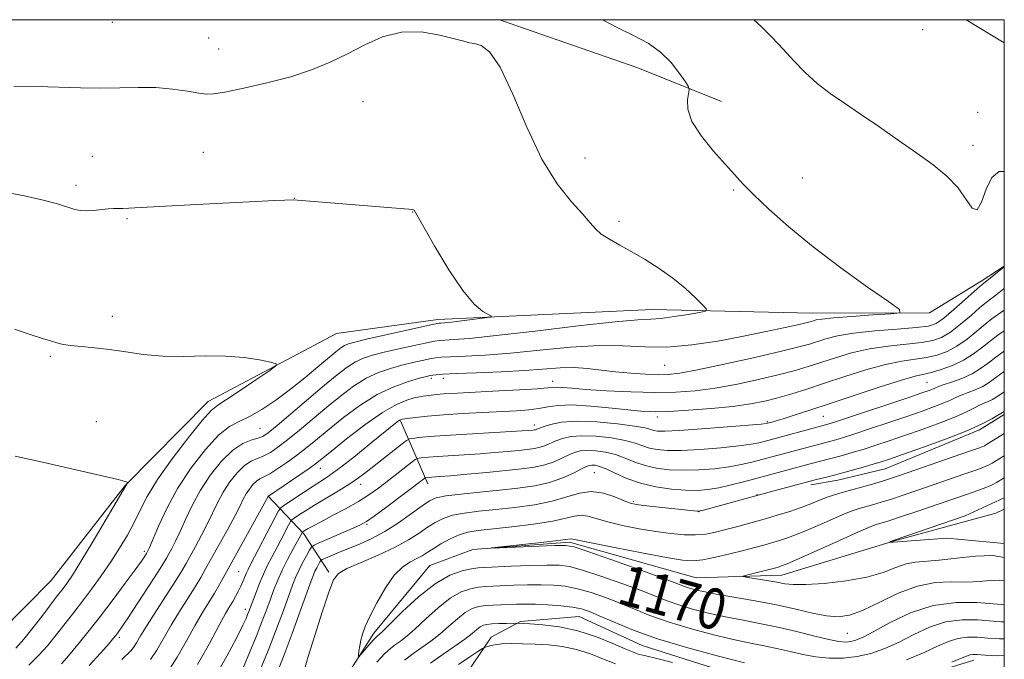
# Model space of a CAD drawing. Extents: x 2174800 to 2177700, y 354800 to 357700.
# Drawn here: x 2177306 to 2177500, y 357374 to 357500 of the extents above; entities that cross this region are included whole.
import ezdxf

# ---------------------------------------------------------------- set-up
doc = ezdxf.new("R2010")
doc.units = 0
doc.header["$MEASUREMENT"] = 0
for name, color, linetype, lineweight in [('32000', 7, 'Continuous', 0), ('DTM HARD BREAKLINE', 7, 'Continuous', 0), ('DTM SPOT ELEVATION', 2, 'Continuous', 13), ('INDEX CONTOUR', 41, 'Continuous', 13), ('INDEX CONTOUR LABEL', 244, 'Continuous', 0), ('INTERMEDIATE CONTOUR', 44, 'Continuous', 0)]:
    doc.layers.add(name, color=color, linetype=linetype, lineweight=lineweight)
doc.styles.add('Style-ITALICS', font='ITALICS.shx')

msp = doc.modelspace()

# ---------------------------------------------------------------- linework, layer by layer
at = {"layer": '32000', "flags": 128}
msp.add_lwpolyline([(2175000, 355000), (2177500, 355000), (2177500, 357500), (2175000, 357500), (2175000, 355000)], dxfattribs=at)
at = {"layer": 'DTM HARD BREAKLINE'}
for points in [[(2177400.776, 357500, 1189.7), (2177402.62, 357499.29, 1189.71), (2177427.94, 357490.52, 1188.85), (2177444.38, 357483.94, 1187.48)], [(2177500, 357451.539, 1186.065), (2177495.46, 357448.61, 1186.39), (2177485.28, 357442.36, 1187.81), (2177462.22, 357442.26, 1188.71), (2177430.72, 357443.01, 1190.7), (2177388.6, 357441.05, 1192.45), (2177368.65, 357438.31, 1193.49), (2177343.42, 357424.89, 1194.63), (2177327.08, 357408.41, 1196.05), (2177312.53, 357389.72, 1197.24), (2177302.37, 357379.47, 1198.18)], [(2177500, 357422.389, 1171.71), (2177495.15, 357419.33, 1171.71), (2177476.56, 357411.71, 1171.14), (2177467.25, 357409.45, 1171.33), (2177461.93, 357408.54, 1171.57)], [(2177381.23, 357421.15, 1181.88), (2177386.61, 357408.76, 1175.39)], [(2177355.13, 357406.4, 1184.11), (2177362.26, 357398.89, 1177.72), (2177367.17, 357391.38, 1172.27)], [(2177322.41, 357259.36, 1178.05), (2177324.08, 357282.43, 1176.63), (2177327.57, 357297.08, 1175.96), (2177333.25, 357316.63, 1175.02), (2177342.04, 357334.85, 1173.64), (2177356.61, 357350.44, 1171.89), (2177367.19, 357365.56, 1170.89), (2177376, 357379.35, 1169.52), (2177387.03, 357392.7, 1168.81), (2177395.45, 357395.85, 1168.05), (2177414.51, 357397.26, 1167.72), (2177439.38, 357390.27, 1166.77), (2177456.24, 357390.78, 1165.3), (2177478.38, 357397.53, 1163.93), (2177498.32, 357402.94, 1163.22), (2177500, 357403.729, 1163.139)], [(2177368.49, 357270.64, 1190.71), (2177367.95, 357292.81, 1188.67), (2177369.17, 357318.54, 1186.35), (2177376.17, 357342.08, 1184.64), (2177384.53, 357356.76, 1182.61), (2177393.35, 357370.1, 1179.81), (2177399.08, 357378.55, 1177.44), (2177404.83, 357381.68, 1175.83), (2177416.36, 357382.62, 1174.93), (2177428.8, 357376.91, 1174.88), (2177455.01, 357368.59, 1175.69), (2177473.64, 357367.79, 1175.88), (2177494.02, 357374.08, 1176.64)]]:
    msp.add_polyline3d(points, dxfattribs=at)
at = {"layer": 'DTM SPOT ELEVATION'}
for p in [(2177324.56, 357499.46, 1188.85), (2177483.94, 357498.02, 1184.43), (2177343.55, 357496.38, 1188.81), (2177345.48, 357494.24, 1189.02), (2177373.86, 357483.87, 1190.84), (2177494.74, 357481.79, 1184.99), (2177493.81, 357475.29, 1185.42), (2177320.64, 357473.1, 1191.15), (2177342.47, 357473.91, 1191.22), (2177417.54, 357472.79, 1189.31), (2177460.3, 357468.87, 1187.3), (2177317.42, 357467.4, 1191.65), (2177446.78, 357466.5, 1188.15), (2177360.35, 357464.89, 1191.98), (2177327.43, 357460.89, 1192.16), (2177383.64, 357462.19, 1192.03), (2177424.25, 357460.32, 1189.66), (2177324.55, 357441.68, 1193.37), (2177312.38, 357433.81, 1194.22), (2177433.23, 357432.05, 1187.09), (2177387.31, 357429.5, 1185.64), (2177389.67, 357429.48, 1185.49), (2177411.15, 357428.9, 1184.68), (2177484.79, 357428.69, 1178.97), (2177431.76, 357421.85, 1181.51), (2177464.38, 357422.02, 1179.07), (2177321.45, 357420.98, 1195.46), (2177407.57, 357420.28, 1180.52), (2177453.4, 357420.97, 1180.2), (2177353.62, 357419.63, 1191), (2177365.45, 357411.76, 1183.3), (2177419.4, 357410.95, 1172.98), (2177373.44, 357408.63, 1179.38), (2177451.34, 357406.57, 1172.05), (2177427.02, 357405.26, 1172.24), (2177439.94, 357403.25, 1171.96), (2177374.67, 357400.77, 1175.79), (2177330.86, 357395.47, 1192.31), (2177349.45, 357391.49, 1182.93), (2177350.73, 357384.03, 1180.5), (2177469.15, 357379.31, 1168.92), (2177325.94, 357378.53, 1189.66)]:
    msp.add_point(p, dxfattribs=at)
at = {"layer": 'INDEX CONTOUR'}
for points in [[(2177320.037, 357373, 1190), (2177321.513, 357374.63, 1190), (2177322.888, 357376.17, 1190), (2177323.927, 357377.358, 1190), (2177324.672, 357378.241, 1190), (2177325.237, 357378.94, 1190), (2177325.762, 357379.629, 1190), (2177326.499, 357380.679, 1190), (2177327.728, 357382.513, 1190), (2177329.593, 357385.346, 1190), (2177331.695, 357388.566, 1190), (2177333.499, 357391.354, 1190), (2177334.617, 357393.112, 1190), (2177335.239, 357394.139, 1190), (2177335.698, 357394.957, 1190), (2177336.277, 357396.011, 1190), (2177337.02, 357397.449, 1190), (2177337.92, 357399.346, 1190), (2177338.984, 357401.736, 1190), (2177340.286, 357404.499, 1190), (2177341.907, 357407.478, 1190), (2177343.889, 357410.487, 1190), (2177346.07, 357413.22, 1190), (2177348.238, 357415.352, 1190), (2177350.205, 357416.656, 1190), (2177351.877, 357417.336, 1190), (2177353.181, 357417.7, 1190), (2177354.152, 357418.066, 1190), (2177355.24, 357418.788, 1190), (2177357.003, 357420.226, 1190), (2177366.301, 357428.104, 1190), (2177368.806, 357430.182, 1190), (2177370.741, 357431.666, 1190), (2177372.371, 357432.703, 1190), (2177373.96, 357433.44, 1190), (2177375.769, 357434.025, 1190), (2177378.059, 357434.603, 1190), (2177380.942, 357435.274, 1190), (2177383.936, 357435.949, 1190), (2177386.411, 357436.491, 1190), (2177387.941, 357436.804, 1190), (2177388.924, 357436.944, 1190), (2177389.959, 357437.004, 1190), (2177391.673, 357437.09, 1190), (2177394.787, 357437.332, 1190), (2177400.044, 357437.87, 1190), (2177407.721, 357438.767, 1190), (2177416.213, 357439.781, 1190), (2177423.449, 357440.597, 1190), (2177427.933, 357440.993, 1190), (2177430.488, 357441.134, 1190), (2177432.512, 357441.276, 1190), (2177435.059, 357441.61, 1190), (2177437.794, 357442.048, 1190), (2177440.035, 357442.436, 1190), (2177441.235, 357442.696, 1190), (2177441.406, 357443.066, 1190), (2177440.688, 357443.865, 1190), (2177439.234, 357445.306, 1190), (2177437.208, 357447.188, 1190), (2177434.78, 357449.207, 1190), (2177432.118, 357451.106, 1190), (2177429.387, 357452.824, 1190), (2177426.749, 357454.346, 1190), (2177424.356, 357455.667, 1190), (2177422.319, 357456.822, 1190), (2177420.735, 357457.856, 1190), (2177419.608, 357458.852, 1190), (2177418.553, 357460.052, 1190), (2177417.09, 357461.738, 1190), (2177414.873, 357464.193, 1190), (2177412.091, 357467.715, 1190), (2177409.072, 357472.607, 1190), (2177406.105, 357478.88, 1190), (2177403.332, 357485.383, 1190), (2177400.862, 357490.674, 1190), (2177398.781, 357493.699, 1190), (2177397.101, 357494.946, 1190), (2177395.816, 357495.29, 1190), (2177394.826, 357495.479, 1190), (2177393.682, 357495.761, 1190), (2177391.846, 357496.257, 1190), (2177388.95, 357496.989, 1190), (2177385.319, 357497.585, 1190), (2177381.447, 357497.578, 1190), (2177377.735, 357496.648, 1190), (2177374.209, 357495.073, 1190), (2177370.793, 357493.282, 1190), (2177367.386, 357491.627, 1190), (2177363.759, 357490.144, 1190), (2177359.653, 357488.795, 1190), (2177354.988, 357487.562, 1190), (2177350.404, 357486.522, 1190), (2177346.722, 357485.779, 1190), (2177344.477, 357485.404, 1190), (2177343.06, 357485.356, 1190), (2177341.576, 357485.564, 1190), (2177339.329, 357485.944, 1190), (2177336.409, 357486.354, 1190), (2177333.103, 357486.636, 1190), (2177329.645, 357486.684, 1190), (2177326.052, 357486.598, 1190), (2177322.287, 357486.528, 1190), (2177318.318, 357486.584, 1190), (2177309.752, 357486.863, 1190), (2177305.181, 357486.96, 1190)], [(2177344.622, 357370.498, 1180), (2177347.095, 357374.826, 1180), (2177349.028, 357378.529, 1180), (2177350.229, 357380.932, 1180), (2177350.863, 357382.275, 1180), (2177351.182, 357383.025, 1180), (2177351.412, 357383.613, 1180), (2177352.697, 357387.069, 1180), (2177353.457, 357389.029, 1180), (2177354.277, 357390.995, 1180), (2177355.09, 357392.73, 1180), (2177355.911, 357394.322, 1180), (2177357.692, 357397.672, 1180), (2177359.206, 357400.583, 1180), (2177359.589, 357401.293, 1180), (2177359.887, 357401.66, 1180), (2177360.357, 357401.999, 1180), (2177361.218, 357402.571, 1180), (2177362.54, 357403.423, 1180), (2177364.358, 357404.548, 1180), (2177369.067, 357407.364, 1180), (2177371.273, 357408.731, 1180), (2177373, 357409.898, 1180), (2177374.482, 357411.009, 1180), (2177381.552, 357416.59, 1180), (2177382.454, 357417.277, 1180), (2177383, 357417.557, 1180), (2177383.658, 357417.67, 1180), (2177384.861, 357417.814, 1180), (2177386.903, 357418.013, 1180), (2177390.043, 357418.257, 1180), (2177394.325, 357418.523, 1180), (2177405.199, 357419.125, 1180), (2177406.386, 357419.204, 1180), (2177407.284, 357419.287, 1180), (2177407.572, 357419.327, 1180), (2177407.81, 357419.38, 1180), (2177408.052, 357419.463, 1180), (2177408.479, 357419.629, 1180), (2177409.308, 357419.935, 1180), (2177410.736, 357420.396, 1180), (2177412.91, 357420.845, 1180), (2177415.96, 357421.073, 1180), (2177419.853, 357420.935, 1180), (2177423.91, 357420.547, 1180), (2177427.288, 357420.092, 1180), (2177429.371, 357419.717, 1180), (2177430.463, 357419.438, 1180), (2177431.096, 357419.238, 1180), (2177431.819, 357419.107, 1180), (2177433.257, 357419.084, 1180), (2177436.046, 357419.221, 1180), (2177440.491, 357419.535, 1180), (2177445.536, 357419.931, 1180), (2177452.19, 357420.49, 1180), (2177453.134, 357420.581, 1180), (2177453.44, 357420.64, 1180), (2177454.296, 357420.875, 1180), (2177455.12, 357421.116, 1180), (2177456.525, 357421.546, 1180), (2177458.693, 357422.231, 1180), (2177461.738, 357423.213, 1180), (2177465.739, 357424.529, 1180), (2177475.604, 357427.798, 1180), (2177479.772, 357429.126, 1180), (2177482.47, 357429.895, 1180), (2177485.702, 357430.655, 1180), (2177487.609, 357431.203, 1180), (2177489.801, 357431.995, 1180), (2177491.994, 357433.028, 1180), (2177493.961, 357434.274, 1180), (2177495.701, 357435.604, 1180), (2177497.276, 357436.868, 1180), (2177498.73, 357437.947, 1180), (2177500, 357438.822, 1180)], [(2177500, 357384.952, 1170), (2177499.497, 357384.994, 1170), (2177497.786, 357385.155, 1170), (2177494.686, 357385.401, 1170), (2177490.579, 357385.415, 1170), (2177486.028, 357384.803, 1170), (2177481.56, 357383.335, 1170), (2177477.558, 357381.438, 1170), (2177474.369, 357379.694, 1170), (2177472.216, 357378.564, 1170), (2177470.83, 357377.971, 1170), (2177469.819, 357377.711, 1170), (2177468.803, 357377.623, 1170), (2177467.47, 357377.732, 1170), (2177465.518, 357378.111, 1170), (2177462.753, 357378.79, 1170), (2177459.398, 357379.641, 1170), (2177455.778, 357380.498, 1170), (2177452.168, 357381.234, 1170), (2177448.629, 357381.893, 1170), (2177445.168, 357382.562, 1170), (2177441.817, 357383.303, 1170), (2177438.708, 357384.099, 1170), (2177435.995, 357384.91, 1170), (2177433.716, 357385.721, 1170), (2177428.555, 357387.758, 1170), (2177424.776, 357389.159, 1170), (2177420.675, 357390.6, 1170), (2177417.073, 357391.774, 1170), (2177414.513, 357392.455, 1170), (2177412.437, 357392.724, 1170), (2177410.008, 357392.741, 1170), (2177406.675, 357392.648, 1170), (2177403.009, 357392.514, 1170), (2177397.845, 357392.302, 1170), (2177396.521, 357392.202, 1170), (2177395.218, 357392.013, 1170), (2177393.384, 357391.621, 1170), (2177390.971, 357390.752, 1170), (2177388.061, 357389.092, 1170), (2177384.807, 357386.511, 1170), (2177381.668, 357383.602, 1170), (2177377.731, 357379.72, 1170), (2177377.076, 357379.114, 1170), (2177376.63, 357378.763, 1170), (2177376.336, 357378.476, 1170), (2177375.829, 357377.921, 1170), (2177373.084, 357374.738, 1170), (2177372.955, 357374.715, 1170), (2177372.982, 357375.097, 1170), (2177373.077, 357375.847, 1170), (2177373.228, 357376.853, 1170), (2177373.448, 357377.988, 1170), (2177373.769, 357379.188, 1170), (2177374.313, 357380.658, 1170), (2177375.227, 357382.672, 1170), (2177376.594, 357385.355, 1170), (2177378.264, 357388.25, 1170), (2177380.03, 357390.752, 1170), (2177381.707, 357392.411, 1170), (2177383.209, 357393.396, 1170), (2177384.474, 357394.026, 1170), (2177385.492, 357394.584, 1170), (2177386.464, 357395.199, 1170), (2177387.64, 357395.962, 1170), (2177389.196, 357396.916, 1170), (2177390.984, 357397.906, 1170), (2177392.784, 357398.732, 1170), (2177394.494, 357399.256, 1170), (2177396.496, 357399.584, 1170), (2177403.154, 357400.299, 1170), (2177407.416, 357400.812, 1170), (2177411.178, 357401.384, 1170), (2177413.777, 357401.956, 1170), (2177415.475, 357402.399, 1170), (2177416.769, 357402.572, 1170), (2177418.111, 357402.375, 1170), (2177421.999, 357401.25, 1170), (2177424.901, 357400.566, 1170), (2177428.193, 357399.914, 1170), (2177431.479, 357399.355, 1170), (2177434.435, 357398.945, 1170), (2177437.028, 357398.714, 1170), (2177439.289, 357398.682, 1170), (2177441.287, 357398.864, 1170), (2177443.203, 357399.229, 1170), (2177445.251, 357399.741, 1170), (2177447.585, 357400.36, 1170), (2177450.13, 357401.055, 1170), (2177452.759, 357401.795, 1170), (2177455.349, 357402.553, 1170), (2177457.802, 357403.314, 1170), (2177460.027, 357404.071, 1170), (2177461.96, 357404.808, 1170), (2177463.648, 357405.491, 1170), (2177465.166, 357406.085, 1170), (2177466.604, 357406.571, 1170), (2177468.112, 357407.013, 1170), (2177471.934, 357408.076, 1170), (2177474.103, 357408.697, 1170), (2177476.056, 357409.271, 1170), (2177477.643, 357409.765, 1170), (2177479.369, 357410.341, 1170), (2177493.161, 357415.13, 1170), (2177495.142, 357415.839, 1170), (2177496.087, 357416.233, 1170), (2177496.71, 357416.594, 1170), (2177498.738, 357417.859, 1170), (2177500, 357418.629, 1170)]]:
    msp.add_polyline3d(points, dxfattribs=at)
at = {"layer": 'INTERMEDIATE CONTOUR'}
for points in [[(2177326.441, 357374.194, 1188), (2177328.191, 357375.916, 1188), (2177328.733, 357376.554, 1188), (2177329.315, 357377.447, 1188), (2177330.142, 357378.83, 1188), (2177331.42, 357380.925, 1188), (2177333.245, 357383.806, 1188), (2177337.047, 357389.725, 1188), (2177338.244, 357391.645, 1188), (2177339.076, 357393.059, 1188), (2177340.94, 357396.413, 1188), (2177342.139, 357398.637, 1188), (2177343.31, 357400.926, 1188), (2177345.308, 357405.114, 1188), (2177346.397, 357407.112, 1188), (2177347.706, 357409.098, 1188), (2177349.146, 357410.904, 1188), (2177350.578, 357412.312, 1188), (2177351.896, 357413.187, 1188), (2177353.134, 357413.726, 1188), (2177354.356, 357414.213, 1188), (2177355.646, 357414.899, 1188), (2177357.149, 357415.913, 1188), (2177359.02, 357417.355, 1188), (2177361.356, 357419.271, 1188), (2177366.755, 357423.797, 1188), (2177369.429, 357425.981, 1188), (2177372.007, 357427.916, 1188), (2177374.504, 357429.489, 1188), (2177376.931, 357430.634, 1188), (2177379.278, 357431.442, 1188), (2177381.526, 357432.049, 1188), (2177383.64, 357432.563, 1188), (2177385.508, 357432.988, 1188), (2177387.002, 357433.302, 1188), (2177388.108, 357433.495, 1188), (2177389.276, 357433.608, 1188), (2177391.068, 357433.701, 1188), (2177393.94, 357433.826, 1188), (2177397.909, 357434.053, 1188), (2177402.881, 357434.45, 1188), (2177408.669, 357435.034, 1188), (2177414.701, 357435.611, 1188), (2177420.314, 357435.939, 1188), (2177425.05, 357435.868, 1188), (2177429.295, 357435.648, 1188), (2177433.641, 357435.62, 1188), (2177438.515, 357436.041, 1188), (2177443.67, 357436.811, 1188), (2177448.69, 357437.74, 1188), (2177453.192, 357438.656, 1188), (2177456.917, 357439.463, 1188), (2177459.638, 357440.082, 1188), (2177461.239, 357440.461, 1188), (2177462.042, 357440.67, 1188), (2177462.478, 357440.805, 1188), (2177462.997, 357440.951, 1188), (2177464.117, 357441.133, 1188), (2177466.375, 357441.365, 1188), (2177470.023, 357441.648, 1188), (2177474.173, 357441.934, 1188), (2177477.654, 357442.161, 1188), (2177479.476, 357442.368, 1188), (2177479.364, 357442.99, 1188), (2177477.219, 357444.559, 1188), (2177473.123, 357447.424, 1188), (2177467.87, 357451.2, 1188), (2177462.432, 357455.316, 1188), (2177457.63, 357459.263, 1188), (2177453.691, 357462.769, 1188), (2177450.693, 357465.623, 1188), (2177448.604, 357467.74, 1188), (2177446.949, 357469.534, 1188), (2177442.822, 357474.171, 1188), (2177440.413, 357477.126, 1188), (2177438.566, 357479.988, 1188), (2177437.744, 357482.393, 1188), (2177437.676, 357484.24, 1188), (2177438.039, 357486.207, 1188), (2177437.875, 357486.794, 1188), (2177437.274, 357487.759, 1188), (2177436.131, 357489.445, 1188), (2177434.483, 357491.557, 1188), (2177432.401, 357493.64, 1188), (2177429.95, 357495.356, 1188), (2177427.171, 357496.844, 1188), (2177424.094, 357498.36, 1188), (2177420.98, 357500, 1188)], [(2177500, 357470.122, 1186), (2177498.962, 357470.145, 1186), (2177497.525, 357468.986, 1186), (2177496.402, 357466.665, 1186), (2177495.496, 357464.146, 1186), (2177494.649, 357462.62, 1186), (2177493.702, 357462.952, 1186), (2177490.871, 357466.973, 1186), (2177488.701, 357469.223, 1186), (2177485.988, 357471.43, 1186), (2177482.773, 357473.768, 1186), (2177479.138, 357476.343, 1186), (2177475.353, 357478.982, 1186), (2177471.738, 357481.442, 1186), (2177468.539, 357483.559, 1186), (2177465.725, 357485.481, 1186), (2177463.194, 357487.435, 1186), (2177460.851, 357489.592, 1186), (2177458.631, 357491.895, 1186), (2177456.476, 357494.236, 1186), (2177454.33, 357496.519, 1186), (2177452.144, 357498.718, 1186), (2177450.759, 357500, 1186)], [(2177500, 357495.443, 1184), (2177497.49, 357496.981, 1184), (2177492.522, 357500, 1184)], [(2177314.601, 357373.347, 1192), (2177315.635, 357374.496, 1192), (2177318.122, 357377.548, 1192), (2177319.999, 357379.874, 1192), (2177322.235, 357382.721, 1192), (2177324.712, 357385.977, 1192), (2177327.107, 357389.196, 1192), (2177329.053, 357391.851, 1192), (2177330.281, 357393.558, 1192), (2177330.936, 357394.501, 1192), (2177331.265, 357395.007, 1192), (2177331.506, 357395.428, 1192), (2177331.86, 357396.189, 1192), (2177333.632, 357400.386, 1192), (2177335.26, 357403.883, 1192), (2177337.416, 357407.844, 1192), (2177340.057, 357411.87, 1192), (2177342.866, 357415.513, 1192), (2177345.466, 357418.313, 1192), (2177347.601, 357419.991, 1192), (2177349.506, 357420.995, 1192), (2177351.54, 357421.953, 1192), (2177353.973, 357423.363, 1192), (2177356.719, 357425.208, 1192), (2177359.603, 357427.339, 1192), (2177362.443, 357429.591, 1192), (2177365.02, 357431.726, 1192), (2177368.557, 357434.703, 1192), (2177369.524, 357435.456, 1192), (2177370.239, 357435.916, 1192), (2177370.988, 357436.247, 1192), (2177372.259, 357436.609, 1192), (2177374.59, 357437.158, 1192), (2177387.774, 357440.113, 1192), (2177388.571, 357440.276, 1192), (2177388.85, 357440.306, 1192), (2177389.186, 357440.325, 1192), (2177389.91, 357440.389, 1192), (2177391.287, 357440.539, 1192), (2177397.843, 357441.353, 1192), (2177398.929, 357441.51, 1192), (2177399.121, 357441.676, 1192), (2177397.455, 357442.646, 1192), (2177395.76, 357444.067, 1192), (2177393.497, 357446.725, 1192), (2177390.761, 357450.811, 1192), (2177388.018, 357455.376, 1192), (2177383.909, 357462.536, 1192), (2177383.825, 357462.62, 1192), (2177383.622, 357462.684, 1192), (2177382.902, 357462.762, 1192), (2177381.188, 357462.904, 1192), (2177360.197, 357464.574, 1192), (2177358.506, 357464.508, 1192), (2177356.559, 357464.421, 1192), (2177352.766, 357464.241, 1192), (2177339.884, 357463.597, 1192), (2177333.834, 357463.282, 1192), (2177327.786, 357462.944, 1192), (2177326.616, 357462.889, 1192), (2177324.821, 357462.856, 1192), (2177323.731, 357462.787, 1192), (2177320.818, 357462.487, 1192), (2177319.418, 357462.404, 1192), (2177318.285, 357462.469, 1192), (2177317.184, 357462.707, 1192), (2177313.773, 357463.763, 1192), (2177310.993, 357464.528, 1192), (2177307.303, 357465.365, 1192), (2177302.69, 357466.221, 1192)], [(2177332.098, 357374.174, 1186), (2177333.31, 357376.036, 1186), (2177336.138, 357380.925, 1186), (2177337.786, 357383.631, 1186), (2177340.854, 357388.492, 1186), (2177341.948, 357390.293, 1186), (2177342.924, 357391.993, 1186), (2177345.603, 357396.816, 1186), (2177347.258, 357399.825, 1186), (2177348.7, 357402.506, 1186), (2177349.68, 357404.42, 1186), (2177350.333, 357405.73, 1186), (2177350.887, 357406.746, 1186), (2177351.523, 357407.711, 1186), (2177352.223, 357408.589, 1186), (2177352.918, 357409.272, 1186), (2177353.588, 357409.717, 1186), (2177354.39, 357410.117, 1186), (2177355.532, 357410.726, 1186), (2177357.143, 357411.731, 1186), (2177359.058, 357413.038, 1186), (2177361.037, 357414.484, 1186), (2177362.922, 357415.96, 1186), (2177364.894, 357417.574, 1186), (2177367.21, 357419.49, 1186), (2177370.053, 357421.78, 1186), (2177373.272, 357424.165, 1186), (2177376.636, 357426.276, 1186), (2177379.903, 357427.827, 1186), (2177382.787, 357428.859, 1186), (2177384.993, 357429.494, 1186), (2177386.337, 357429.851, 1186), (2177387.08, 357430.026, 1186), (2177387.594, 357430.112, 1186), (2177388.275, 357430.186, 1186), (2177389.628, 357430.276, 1186), (2177392.177, 357430.398, 1186), (2177396.208, 357430.563, 1186), (2177401.031, 357430.774, 1186), (2177405.718, 357431.03, 1186), (2177412.659, 357431.535, 1186), (2177415.388, 357431.594, 1186), (2177418.038, 357431.425, 1186), (2177420.733, 357431.106, 1186), (2177423.56, 357430.759, 1186), (2177426.532, 357430.481, 1186), (2177429.414, 357430.292, 1186), (2177431.906, 357430.192, 1186), (2177433.915, 357430.208, 1186), (2177436.187, 357430.466, 1186), (2177439.673, 357431.121, 1186), (2177444.927, 357432.244, 1186), (2177450.902, 357433.581, 1186), (2177456.149, 357434.798, 1186), (2177459.596, 357435.646, 1186), (2177461.678, 357436.222, 1186), (2177464.896, 357437.244, 1186), (2177467.166, 357437.81, 1186), (2177470.334, 357438.345, 1186), (2177474.511, 357438.799, 1186), (2177478.951, 357439.17, 1186), (2177482.692, 357439.474, 1186), (2177485.07, 357439.765, 1186), (2177486.598, 357440.285, 1186), (2177488.083, 357441.322, 1186), (2177490.105, 357443.025, 1186), (2177492.326, 357444.98, 1186), (2177495.273, 357447.608, 1186), (2177495.89, 357448.129, 1186), (2177500, 357451.398, 1186)], [(2177335.463, 357371.794, 1184), (2177337.307, 357374.624, 1184), (2177339.149, 357377.844, 1184), (2177340.857, 357380.925, 1184), (2177342.327, 357383.456, 1184), (2177344.659, 357387.259, 1184), (2177345.646, 357388.933, 1184), (2177346.729, 357390.852, 1184), (2177355.228, 357406.214, 1184), (2177355.313, 357406.305, 1184), (2177361.477, 357410.511, 1184), (2177363.283, 357411.769, 1184), (2177364.557, 357412.695, 1184), (2177365.789, 357413.662, 1184), (2177367.664, 357415.182, 1184), (2177370.635, 357417.568, 1184), (2177374.213, 357420.325, 1184), (2177377.677, 357422.763, 1184), (2177380.443, 357424.349, 1184), (2177382.496, 357425.208, 1184), (2177383.959, 357425.626, 1184), (2177384.97, 357425.852, 1184), (2177385.725, 357425.982, 1184), (2177387.289, 357426.178, 1184), (2177388.355, 357426.293, 1184), (2177389.683, 357426.409, 1184), (2177391.355, 357426.522, 1184), (2177393.594, 357426.645, 1184), (2177400.603, 357426.999, 1184), (2177404.734, 357427.218, 1184), (2177408.154, 357427.424, 1184), (2177410.223, 357427.588, 1184), (2177411.327, 357427.691, 1184), (2177412.109, 357427.718, 1184), (2177413.165, 357427.656, 1184), (2177414.912, 357427.513, 1184), (2177417.722, 357427.302, 1184), (2177421.78, 357427.044, 1184), (2177426.536, 357426.808, 1184), (2177431.252, 357426.679, 1184), (2177435.39, 357426.727, 1184), (2177439.203, 357426.999, 1184), (2177443.142, 357427.534, 1184), (2177447.496, 357428.337, 1184), (2177451.899, 357429.287, 1184), (2177455.817, 357430.226, 1184), (2177458.891, 357431.043, 1184), (2177461.434, 357431.801, 1184), (2177466.768, 357433.535, 1184), (2177469.975, 357434.472, 1184), (2177473.48, 357435.272, 1184), (2177477.164, 357435.831, 1184), (2177483.694, 357436.534, 1184), (2177485.917, 357436.911, 1184), (2177487.666, 357437.521, 1184), (2177489.387, 357438.558, 1184), (2177491.39, 357440.108, 1184), (2177493.45, 357441.856, 1184), (2177495.212, 357443.383, 1184), (2177496.425, 357444.388, 1184), (2177497.277, 357445.038, 1184), (2177498.067, 357445.62, 1184), (2177499.017, 357446.348, 1184), (2177500, 357447.117, 1184)], [(2177341.304, 357373.212, 1182), (2177343.654, 357377.35, 1182), (2177345.575, 357380.924, 1182), (2177346.859, 357383.265, 1182), (2177347.664, 357384.656, 1182), (2177348.239, 357385.617, 1182), (2177348.79, 357386.571, 1182), (2177349.33, 357387.574, 1182), (2177349.827, 357388.584, 1182), (2177350.256, 357389.559, 1182), (2177350.943, 357391.228, 1182), (2177351.258, 357391.909, 1182), (2177351.735, 357392.841, 1182), (2177356.526, 357402.069, 1182), (2177357.245, 357403.401, 1182), (2177357.806, 357404.091, 1182), (2177358.688, 357404.727, 1182), (2177362.155, 357407.036, 1182), (2177364.069, 357408.281, 1182), (2177365.701, 357409.32, 1182), (2177367.36, 357410.43, 1182), (2177369.5, 357412.001, 1182), (2177372.382, 357414.259, 1182), (2177375.494, 357416.765, 1182), (2177380.589, 357420.907, 1182), (2177380.953, 357421.18, 1182), (2177381.207, 357421.32, 1182), (2177381.65, 357421.422, 1182), (2177382.568, 357421.553, 1182), (2177384.199, 357421.757, 1182), (2177386.577, 357422.014, 1182), (2177389.686, 357422.286, 1182), (2177393.43, 357422.541, 1182), (2177397.39, 357422.767, 1182), (2177404.079, 357423.117, 1182), (2177406.48, 357423.29, 1182), (2177408.442, 357423.532, 1182), (2177410.193, 357423.862, 1182), (2177412.186, 357424.152, 1182), (2177414.929, 357424.24, 1182), (2177418.702, 357424.02, 1182), (2177422.863, 357423.617, 1182), (2177426.538, 357423.216, 1182), (2177429.156, 357422.964, 1182), (2177431.347, 357422.885, 1182), (2177434.044, 357422.964, 1182), (2177437.885, 357423.187, 1182), (2177442.347, 357423.524, 1182), (2177446.613, 357423.946, 1182), (2177450.067, 357424.432, 1182), (2177452.896, 357424.994, 1182), (2177455.486, 357425.655, 1182), (2177458.185, 357426.439, 1182), (2177461.188, 357427.38, 1182), (2177464.655, 357428.513, 1182), (2177468.638, 357429.826, 1182), (2177472.783, 357431.134, 1182), (2177476.626, 357432.199, 1182), (2177479.817, 357432.863, 1182), (2177484.699, 357433.595, 1182), (2177486.763, 357434.057, 1182), (2177488.734, 357434.758, 1182), (2177490.691, 357435.792, 1182), (2177492.675, 357437.19, 1182), (2177494.576, 357438.73, 1182), (2177496.244, 357440.125, 1182), (2177497.577, 357441.167, 1182), (2177500, 357442.9, 1182)], [(2177308.154, 357373.099, 1194), (2177310.129, 357375.026, 1194), (2177311.805, 357376.899, 1194), (2177313.252, 357378.69, 1194), (2177314.565, 357380.381, 1194), (2177317.181, 357383.677, 1194), (2177318.709, 357385.634, 1194), (2177320.489, 357387.993, 1194), (2177322.402, 357390.634, 1194), (2177324.287, 357393.375, 1194), (2177326.004, 357396.062, 1194), (2177327.526, 357398.654, 1194), (2177328.847, 357401.139, 1194), (2177330.035, 357403.569, 1194), (2177331.438, 357406.252, 1194), (2177333.476, 357409.56, 1194), (2177336.37, 357413.651, 1194), (2177339.554, 357417.832, 1194), (2177342.262, 357421.195, 1194), (2177343.995, 357423.131, 1194), (2177345.313, 357424.218, 1194), (2177347.041, 357425.333, 1194), (2177349.72, 357427.104, 1194), (2177352.773, 357429.169, 1194), (2177355.334, 357430.918, 1194), (2177356.701, 357431.908, 1194), (2177356.798, 357432.358, 1194), (2177355.71, 357432.655, 1194), (2177353.545, 357433.088, 1194), (2177350.515, 357433.556, 1194), (2177346.855, 357433.865, 1194), (2177342.802, 357433.89, 1194), (2177338.602, 357433.797, 1194), (2177334.5, 357433.83, 1194), (2177330.695, 357434.154, 1194), (2177327.204, 357434.656, 1194), (2177323.996, 357435.149, 1194), (2177321.066, 357435.492, 1194), (2177318.504, 357435.722, 1194), (2177316.424, 357435.919, 1194), (2177314.873, 357436.153, 1194), (2177313.627, 357436.45, 1194), (2177312.395, 357436.826, 1194), (2177310.864, 357437.317, 1194), (2177308.64, 357438.052, 1194), (2177305.308, 357439.178, 1194)], [(2177350.141, 357372.222, 1178), (2177351.634, 357375.714, 1178), (2177352.988, 357379.003, 1178), (2177354.072, 357381.763, 1178), (2177354.933, 357384.064, 1178), (2177355.666, 357386.072, 1178), (2177356.361, 357387.943, 1178), (2177357.102, 357389.799, 1178), (2177357.979, 357391.752, 1178), (2177359.031, 357393.844, 1178), (2177360.1, 357395.84, 1178), (2177361.969, 357399.23, 1178), (2177362.327, 357399.466, 1178), (2177363.107, 357399.927, 1178), (2177363.975, 357400.406, 1178), (2177365.486, 357401.213, 1178), (2177367.763, 357402.414, 1178), (2177370.427, 357403.843, 1178), (2177372.965, 357405.274, 1178), (2177375.007, 357406.544, 1178), (2177376.716, 357407.739, 1178), (2177378.39, 357409.009, 1178), (2177384.146, 357413.495, 1178), (2177384.552, 357413.73, 1178), (2177384.939, 357413.805, 1178), (2177385.62, 357413.886, 1178), (2177386.776, 357413.999, 1178), (2177388.555, 357414.137, 1178), (2177396.936, 357414.657, 1178), (2177399.765, 357414.87, 1178), (2177402.294, 357415.088, 1178), (2177404.449, 357415.29, 1178), (2177406.186, 357415.469, 1178), (2177407.579, 357415.661, 1178), (2177408.732, 357415.916, 1178), (2177409.749, 357416.27, 1178), (2177411.815, 357417.174, 1178), (2177413.096, 357417.645, 1178), (2177414.745, 357418.018, 1178), (2177416.94, 357418.188, 1178), (2177419.738, 357418.082, 1178), (2177422.738, 357417.751, 1178), (2177425.42, 357417.28, 1178), (2177427.409, 357416.748, 1178), (2177428.896, 357416.225, 1178), (2177430.217, 357415.775, 1178), (2177431.703, 357415.456, 1178), (2177433.681, 357415.294, 1178), (2177436.473, 357415.31, 1178), (2177440.211, 357415.508, 1178), (2177444.265, 357415.823, 1178), (2177447.806, 357416.175, 1178), (2177450.224, 357416.501, 1178), (2177451.742, 357416.793, 1178), (2177452.793, 357417.062, 1178), (2177465.32, 357420.44, 1178), (2177466.425, 357420.791, 1178), (2177468.774, 357421.564, 1178), (2177481.213, 357425.736, 1178), (2177483.803, 357426.616, 1178), (2177485.192, 357427.102, 1178), (2177485.882, 357427.365, 1178), (2177486.344, 357427.565, 1178), (2177486.93, 357427.805, 1178), (2177487.952, 357428.171, 1178), (2177489.61, 357428.73, 1178), (2177491.637, 357429.476, 1178), (2177493.646, 357430.373, 1178), (2177495.348, 357431.389, 1178), (2177496.839, 357432.483, 1178), (2177498.307, 357433.611, 1178), (2177500, 357434.806, 1178)], [(2177353.481, 357371.676, 1176), (2177355.277, 357376.117, 1176), (2177356.875, 357380.25, 1176), (2177358.206, 357383.839, 1176), (2177360.006, 357388.787, 1176), (2177360.614, 357390.331, 1176), (2177361.235, 357391.707, 1176), (2177361.977, 357393.174, 1176), (2177362.733, 357394.578, 1176), (2177363.336, 357395.67, 1176), (2177363.729, 357396.293, 1176), (2177364.262, 357396.688, 1176), (2177365.395, 357397.194, 1176), (2177371.948, 357400.003, 1176), (2177373.393, 357400.662, 1176), (2177374.552, 357401.326, 1176), (2177376.051, 357402.371, 1176), (2177378.309, 357404.032, 1176), (2177386.034, 357409.867, 1176), (2177386.129, 357409.922, 1176), (2177386.219, 357409.939, 1176), (2177386.649, 357409.985, 1176), (2177388.924, 357410.149, 1176), (2177391.063, 357410.325, 1176), (2177394.33, 357410.616, 1176), (2177398.201, 357410.972, 1176), (2177401.972, 357411.33, 1176), (2177405.087, 357411.65, 1176), (2177407.586, 357411.995, 1176), (2177409.654, 357412.453, 1176), (2177411.446, 357413.076, 1176), (2177413.001, 357413.772, 1176), (2177414.323, 357414.414, 1176), (2177415.455, 357414.894, 1176), (2177416.581, 357415.192, 1176), (2177417.92, 357415.305, 1176), (2177419.623, 357415.23, 1176), (2177421.565, 357414.957, 1176), (2177423.553, 357414.468, 1176), (2177425.447, 357413.78, 1176), (2177427.329, 357413.013, 1176), (2177429.338, 357412.314, 1176), (2177431.588, 357411.806, 1176), (2177434.106, 357411.504, 1176), (2177436.9, 357411.4, 1176), (2177439.931, 357411.48, 1176), (2177442.991, 357411.714, 1176), (2177445.829, 357412.07, 1176), (2177448.258, 357412.513, 1176), (2177450.35, 357413.006, 1176), (2177466.837, 357417.408, 1176), (2177468.356, 357417.859, 1176), (2177470.595, 357418.566, 1176), (2177473.698, 357419.585, 1176), (2177477.275, 357420.783, 1176), (2177480.799, 357421.981, 1176), (2177483.831, 357423.032, 1176), (2177486.277, 357423.913, 1176), (2177488.132, 357424.634, 1176), (2177489.443, 357425.213, 1176), (2177490.47, 357425.704, 1176), (2177491.526, 357426.17, 1176), (2177494.286, 357427.217, 1176), (2177495.666, 357427.834, 1176), (2177496.846, 357428.539, 1176), (2177499.339, 357430.354, 1176), (2177500, 357430.804, 1176)], [(2177357.084, 357371.753, 1174), (2177358.356, 357375.085, 1174), (2177359.912, 357379.286, 1174), (2177361.508, 357383.684, 1174), (2177363.65, 357389.626, 1174), (2177364.105, 357390.825, 1174), (2177364.417, 357391.532, 1174), (2177364.763, 357392.213, 1174), (2177365.392, 357393.37, 1174), (2177365.579, 357393.661, 1174), (2177365.862, 357393.859, 1174), (2177366.486, 357394.136, 1174), (2177369.226, 357395.288, 1174), (2177373.281, 357396.945, 1174), (2177375.615, 357397.997, 1174), (2177378.152, 357399.361, 1174), (2177380.84, 357401.083, 1174), (2177383.398, 357402.887, 1174), (2177385.486, 357404.415, 1174), (2177386.939, 357405.402, 1174), (2177388.272, 357405.976, 1174), (2177390.178, 357406.356, 1174), (2177393.143, 357406.723, 1174), (2177396.835, 357407.104, 1174), (2177400.72, 357407.483, 1174), (2177404.352, 357407.866, 1174), (2177407.638, 357408.333, 1174), (2177410.575, 357408.989, 1174), (2177413.144, 357409.882, 1174), (2177415.261, 357410.843, 1174), (2177416.831, 357411.653, 1174), (2177417.814, 357412.144, 1174), (2177418.416, 357412.365, 1174), (2177418.9, 357412.421, 1174), (2177419.508, 357412.378, 1174), (2177420.393, 357412.16, 1174), (2177421.685, 357411.656, 1174), (2177423.484, 357410.812, 1174), (2177425.762, 357409.8, 1174), (2177428.458, 357408.853, 1174), (2177431.472, 357408.155, 1174), (2177434.532, 357407.714, 1174), (2177437.327, 357407.49, 1174), (2177439.651, 357407.452, 1174), (2177441.719, 357407.606, 1174), (2177443.852, 357407.964, 1174), (2177446.292, 357408.525, 1174), (2177448.958, 357409.217, 1174), (2177462.781, 357412.909, 1174), (2177466.655, 357413.913, 1174), (2177468.355, 357414.376, 1174), (2177470.286, 357414.928, 1174), (2177472.416, 357415.569, 1174), (2177474.738, 357416.309, 1174), (2177477.352, 357417.183, 1174), (2177480.386, 357418.227, 1174), (2177483.859, 357419.448, 1174), (2177487.363, 357420.725, 1174), (2177490.383, 357421.903, 1174), (2177492.541, 357422.86, 1174), (2177494.01, 357423.603, 1174), (2177495.1, 357424.17, 1174), (2177496.065, 357424.602, 1174), (2177496.936, 357424.957, 1174), (2177497.687, 357425.296, 1174), (2177498.344, 357425.689, 1174), (2177500, 357426.841, 1174)], [(2177362.32, 357371.967, 1172), (2177363.11, 357374.793, 1172), (2177364.382, 357378.91, 1172), (2177365.868, 357383.511, 1172), (2177367.177, 357387.433, 1172), (2177368.084, 357389.83, 1172), (2177369.052, 357391.131, 1172), (2177370.716, 357392.087, 1172), (2177373.487, 357393.292, 1172), (2177376.878, 357394.736, 1172), (2177380.179, 357396.254, 1172), (2177382.83, 357397.703, 1172), (2177384.889, 357399.026, 1172), (2177386.563, 357400.188, 1172), (2177388.066, 357401.159, 1172), (2177389.628, 357401.941, 1172), (2177391.482, 357402.544, 1172), (2177393.818, 357402.99, 1172), (2177396.664, 357403.344, 1172), (2177400.006, 357403.685, 1172), (2177403.761, 357404.086, 1172), (2177407.59, 357404.607, 1172), (2177411.089, 357405.303, 1172), (2177413.973, 357406.164, 1172), (2177416.426, 357406.918, 1172), (2177418.75, 357407.232, 1172), (2177421.147, 357406.886, 1172), (2177423.414, 357406.145, 1172), (2177425.246, 357405.389, 1172), (2177426.487, 357404.917, 1172), (2177427.58, 357404.659, 1172), (2177429.117, 357404.464, 1172), (2177431.479, 357404.211, 1172), (2177439.62, 357403.364, 1172), (2177439.885, 357403.35, 1172), (2177440.204, 357403.403, 1172), (2177440.822, 357403.566, 1172), (2177453.776, 357407.119, 1172), (2177462.798, 357409.491, 1172), (2177465.548, 357410.189, 1172), (2177467.553, 357410.716, 1172), (2177469.874, 357411.344, 1172), (2177472.217, 357411.995, 1172), (2177474.237, 357412.571, 1172), (2177475.777, 357413.035, 1172), (2177477.428, 357413.582, 1172), (2177479.972, 357414.472, 1172), (2177483.887, 357415.864, 1172), (2177488.449, 357417.537, 1172), (2177492.634, 357419.172, 1172), (2177495.639, 357420.508, 1172), (2177497.549, 357421.502, 1172), (2177500, 357422.942, 1172)], [(2177305.573, 357376.433, 1196), (2177307.178, 357378.182, 1196), (2177309.008, 357380.451, 1196), (2177310.87, 357382.884, 1196), (2177313.543, 357386.42, 1196), (2177314.895, 357388.156, 1196), (2177315.627, 357389.146, 1196), (2177316.715, 357390.765, 1196), (2177318.403, 357393.465, 1196), (2177320.783, 357397.433, 1196), (2177323.357, 357401.797, 1196), (2177327.263, 357408.472, 1196), (2177327.626, 357408.964, 1196), (2177327.601, 357409.011, 1196), (2177327.48, 357409.071, 1196), (2177327.103, 357409.208, 1196), (2177325.749, 357409.57, 1196), (2177322.56, 357410.33, 1196), (2177317.123, 357411.565, 1196), (2177310.815, 357412.972, 1196), (2177305.46, 357414.153, 1196)], [(2177500, 357389.637, 1168), (2177499.012, 357389.78, 1168), (2177497.243, 357389.731, 1168), (2177495.054, 357389.552, 1168), (2177492.499, 357389.426, 1168), (2177489.618, 357389.441, 1168), (2177486.419, 357389.307, 1168), (2177482.896, 357388.637, 1168), (2177479.11, 357387.204, 1168), (2177475.385, 357385.41, 1168), (2177472.111, 357383.82, 1168), (2177469.533, 357382.882, 1168), (2177467.331, 357382.575, 1168), (2177465.041, 357382.764, 1168), (2177462.28, 357383.311, 1168), (2177458.987, 357384.078, 1168), (2177455.181, 357384.927, 1168), (2177450.972, 357385.735, 1168), (2177443.306, 357387.063, 1168), (2177440.818, 357387.537, 1168), (2177439.188, 357387.91, 1168), (2177438.091, 357388.229, 1168), (2177437.127, 357388.571, 1168), (2177435.582, 357389.156, 1168), (2177432.666, 357390.234, 1168), (2177427.969, 357391.926, 1168), (2177422.604, 357393.835, 1168), (2177418.07, 357395.434, 1168), (2177415.384, 357396.325, 1168), (2177413.678, 357396.631, 1168), (2177411.605, 357396.607, 1168), (2177399.219, 357396.107, 1168), (2177399.227, 357396.152, 1168), (2177401.008, 357396.348, 1168), (2177408.346, 357397.135, 1168), (2177411.757, 357397.518, 1168), (2177413.725, 357397.763, 1168), (2177414.787, 357397.912, 1168), (2177415.075, 357397.864, 1168), (2177416.141, 357397.639, 1168), (2177418.752, 357397.109, 1168), (2177423.304, 357396.217, 1168), (2177428.715, 357395.177, 1168), (2177433.532, 357394.277, 1168), (2177436.708, 357393.748, 1168), (2177438.784, 357393.605, 1168), (2177440.714, 357393.81, 1168), (2177443.208, 357394.306, 1168), (2177446.033, 357394.962, 1168), (2177448.719, 357395.631, 1168), (2177450.91, 357396.195, 1168), (2177452.685, 357396.672, 1168), (2177454.24, 357397.108, 1168), (2177455.779, 357397.566, 1168), (2177457.54, 357398.164, 1168), (2177459.776, 357399.034, 1168), (2177462.603, 357400.237, 1168), (2177465.606, 357401.551, 1168), (2177468.236, 357402.682, 1168), (2177470.103, 357403.419, 1168), (2177471.448, 357403.867, 1168), (2177474.095, 357404.614, 1168), (2177475.805, 357405.118, 1168), (2177477.809, 357405.743, 1168), (2177480.121, 357406.503, 1168), (2177482.766, 357407.402, 1168), (2177492.249, 357410.689, 1168), (2177494.763, 357411.58, 1168), (2177496.26, 357412.138, 1168), (2177497.046, 357412.484, 1168), (2177497.589, 357412.798, 1168), (2177500, 357414.265, 1168)], [(2177500, 357394.279, 1166), (2177497.738, 357394.628, 1166), (2177494.328, 357394.524, 1166), (2177490.612, 357394.11, 1166), (2177487.211, 357393.698, 1166), (2177482.531, 357393.359, 1166), (2177480.677, 357393.007, 1166), (2177478.669, 357392.271, 1166), (2177476.201, 357391.307, 1166), (2177472.979, 357390.36, 1166), (2177468.895, 357389.63, 1166), (2177464.603, 357389.152, 1166), (2177460.942, 357388.917, 1166), (2177458.497, 357388.912, 1166), (2177456.834, 357389.083, 1166), (2177455.263, 357389.372, 1166), (2177453.293, 357389.721, 1166), (2177449.536, 357390.328, 1166), (2177448.643, 357390.485, 1166), (2177448.572, 357390.606, 1166), (2177449.264, 357390.796, 1166), (2177455.296, 357392.302, 1166), (2177455.722, 357392.421, 1166), (2177456.208, 357392.579, 1166), (2177457.279, 357393.014, 1166), (2177459.526, 357393.997, 1166), (2177467.563, 357397.61, 1166), (2177471.306, 357399.28, 1166), (2177473.603, 357400.267, 1166), (2177474.783, 357400.721, 1166), (2177475.474, 357400.929, 1166), (2177476.255, 357401.152, 1166), (2177477.506, 357401.54, 1166), (2177479.563, 357402.216, 1166), (2177482.599, 357403.242, 1166), (2177492.541, 357406.666, 1166), (2177494.772, 357407.449, 1166), (2177496.365, 357408.03, 1166), (2177497.38, 357408.437, 1166), (2177498.006, 357408.736, 1166), (2177498.468, 357409.002, 1166), (2177500, 357409.922, 1166)], [(2177500, 357396.986, 1164), (2177488.693, 357398.021, 1164), (2177477.309, 357397.191, 1164), (2177477.302, 357397.208, 1164), (2177478.088, 357397.563, 1164), (2177478.341, 357397.661, 1164), (2177492.301, 357402.469, 1164), (2177500, 357405.959, 1164)], [(2177500, 357381.606, 1172), (2177499.318, 357381.62, 1172), (2177494.755, 357381.971, 1172), (2177491.696, 357381.993, 1172), (2177488.462, 357381.57, 1172), (2177485.284, 357380.533, 1172), (2177482.222, 357379.108, 1172), (2177479.289, 357377.624, 1172), (2177476.488, 357376.358, 1172), (2177473.766, 357375.39, 1172), (2177471.057, 357374.751, 1172), (2177468.313, 357374.457, 1172), (2177465.577, 357374.469, 1172), (2177462.909, 357374.736, 1172), (2177460.353, 357375.196, 1172), (2177457.895, 357375.756, 1172), (2177455.508, 357376.311, 1172), (2177453.108, 357376.805, 1172), (2177450.399, 357377.339, 1172), (2177447.03, 357378.06, 1172), (2177442.816, 357379.07, 1172), (2177438.228, 357380.289, 1172), (2177433.9, 357381.59, 1172), (2177430.304, 357382.87, 1172), (2177427.266, 357384.101, 1172), (2177424.445, 357385.282, 1172), (2177421.584, 357386.392, 1172), (2177418.746, 357387.364, 1172), (2177416.077, 357388.114, 1172), (2177413.66, 357388.585, 1172), (2177411.34, 357388.823, 1172), (2177408.904, 357388.896, 1172), (2177406.228, 357388.87, 1172), (2177403.551, 357388.793, 1172), (2177399.414, 357388.636, 1172), (2177397.981, 357388.552, 1172), (2177396.601, 357388.403, 1172), (2177395.018, 357388.11, 1172), (2177393.165, 357387.472, 1172), (2177391.023, 357386.258, 1172), (2177388.628, 357384.36, 1172), (2177386.22, 357382.16, 1172), (2177384.096, 357380.165, 1172), (2177382.472, 357378.755, 1172), (2177381.253, 357377.816, 1172), (2177380.262, 357377.109, 1172), (2177379.312, 357376.382, 1172), (2177378.167, 357375.344, 1172), (2177376.58, 357373.688, 1172)], [(2177448.892, 357373.558, 1174), (2177443.815, 357374.837, 1174), (2177437.748, 357376.478, 1174), (2177431.804, 357378.271, 1174), (2177426.894, 357380.019, 1174), (2177423.108, 357381.575, 1174), (2177420.334, 357382.805, 1174), (2177418.391, 357383.625, 1174), (2177416.818, 357384.128, 1174), (2177415.081, 357384.453, 1174), (2177412.806, 357384.716, 1174), (2177410.244, 357384.922, 1174), (2177407.8, 357385.051, 1174), (2177405.781, 357385.091, 1174), (2177404.092, 357385.071, 1174), (2177400.984, 357384.971, 1174), (2177399.441, 357384.902, 1174), (2177397.984, 357384.792, 1174), (2177396.651, 357384.599, 1174), (2177395.357, 357384.192, 1174), (2177393.985, 357383.424, 1174), (2177392.448, 357382.21, 1174), (2177390.771, 357380.718, 1174), (2177389.009, 357379.184, 1174), (2177387.213, 357377.79, 1174), (2177385.429, 357376.519, 1174), (2177383.698, 357375.301, 1174), (2177382.036, 357374.053, 1174)], [(2177434.715, 357373.592, 1176), (2177431.426, 357374.44, 1176), (2177429.744, 357374.844, 1176), (2177428.904, 357375.026, 1176), (2177428.207, 357375.2, 1176), (2177427.218, 357375.547, 1176), (2177425.571, 357376.238, 1176), (2177423.014, 357377.365, 1176), (2177419.765, 357378.676, 1176), (2177416.155, 357379.84, 1176), (2177412.529, 357380.601, 1176), (2177409.267, 357381.013, 1176), (2177406.763, 357381.209, 1176), (2177404.228, 357381.348, 1176), (2177402.068, 357381.293, 1176), (2177400.598, 357381.244, 1176), (2177399.231, 357381.179, 1176), (2177398.244, 357381.087, 1176), (2177397.544, 357380.912, 1176), (2177396.947, 357380.59, 1176), (2177396.269, 357380.059, 1176), (2177395.323, 357379.276, 1176), (2177393.922, 357378.203, 1176), (2177391.954, 357376.825, 1176), (2177389.605, 357375.221, 1176), (2177387.135, 357373.494, 1176)], [(2177423.504, 357373.314, 1178), (2177421.182, 357374.264, 1178), (2177418.592, 357375.288, 1178), (2177415.858, 357376.168, 1178), (2177413.093, 357376.74, 1178), (2177410.362, 357377.055, 1178), (2177407.722, 357377.214, 1178), (2177405.236, 357377.301, 1178), (2177403.009, 357377.318, 1178), (2177401.155, 357377.246, 1178), (2177399.759, 357377.08, 1178), (2177398.786, 357376.874, 1178), (2177398.176, 357376.696, 1178), (2177397.814, 357376.566, 1178), (2177397.376, 357376.32, 1178), (2177396.488, 357375.749, 1178), (2177394.875, 357374.693, 1178), (2177392.662, 357373.198, 1178)], [(2177500, 357378.278, 1174), (2177499.022, 357378.276, 1174), (2177496.787, 357378.408, 1174), (2177494.695, 357378.556, 1174), (2177492.73, 357378.581, 1174), (2177490.857, 357378.342, 1174), (2177488.996, 357377.731, 1174), (2177486.883, 357376.78, 1174), (2177484.21, 357375.554, 1174), (2177480.761, 357374.153, 1174)], [(2177500, 357374.946, 1176), (2177498.725, 357374.932, 1176), (2177496.213, 357375.047, 1176), (2177494.635, 357375.14, 1176), (2177493.764, 357375.168, 1176), (2177493.253, 357375.113, 1176), (2177492.729, 357374.937, 1176), (2177491.701, 357374.511, 1176), (2177489.654, 357373.683, 1176)]]:
    msp.add_polyline3d(points, dxfattribs=at)

# ---------------------------------------------------------------- texts
at = {"layer": 'INDEX CONTOUR LABEL', "style": 'Style-ITALICS', "width": 0.875}
msp.add_text('1170', height=8, rotation=344.4, dxfattribs=at).set_placement((2177423.528, 357385.367, 1170))

doc.saveas('drawing.dxf')
